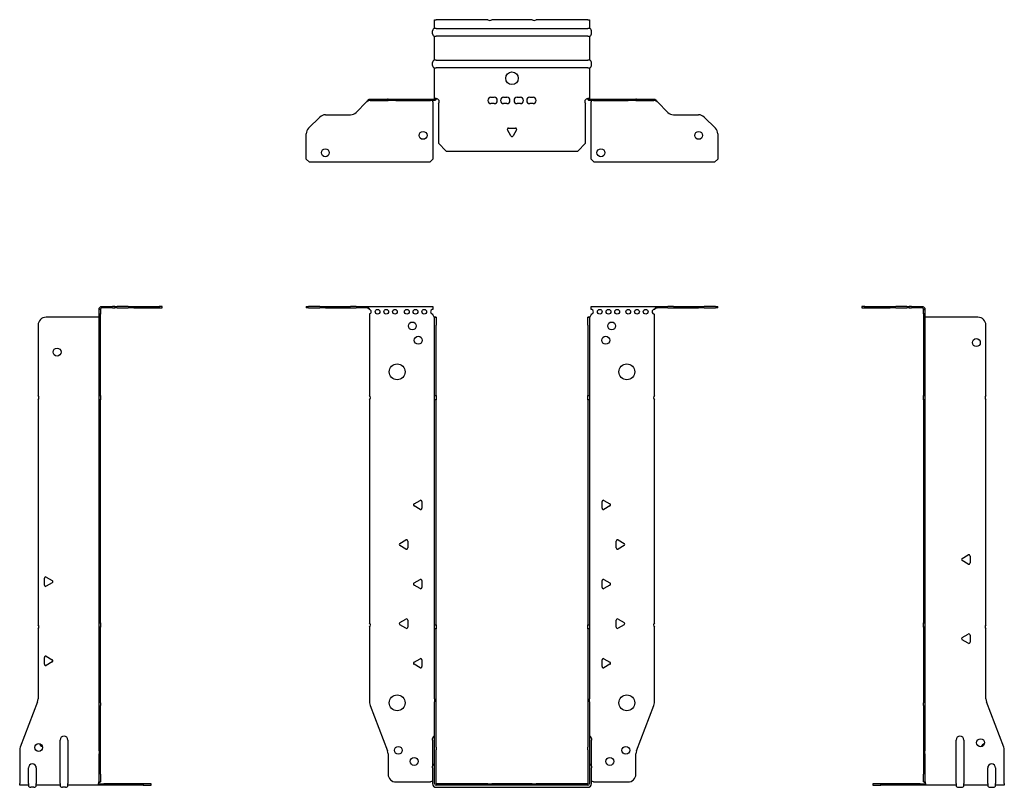
# Model space of a CAD drawing. Units: millimetres. Extents: x -311 to 418, y -749 to 182.
# Drawn here: x -311 to 311, y -303 to 182 of the extents above; entities that cross this region are included whole.
import ezdxf

# ---------------------------------------------------------------- set-up
doc = ezdxf.new("R2010")
doc.units = ezdxf.units.MM

# ---------------------------------------------------------------- blocks, each defined once
blk = doc.blocks.new('EWH300_96-bent-Front')
at = {"layer": ''}
for p, q in [((-129.97, 0.9), (-129.97, 0)), ((-129.97, 0.9), (-128.51, 0.9)), ((-128.51, 0), (-129.97, 0)), ((-121.44, 0.9), (-128.51, 0.9)), ((-128.51, 0), (-121.44, 0)), ((-121.44, 0.9), (-117.9, 0.9)), ((-117.9, 0), (-121.44, 0)), ((-117.9, 0.9), (-102.04, 0.9)), ((-117.9, 0), (-102.04, 0)), ((-98.51, 0.9), (-102.04, 0.9)), ((-102.04, 0), (-98.51, 0)), ((-98.51, 0.9), (-91.86, 0.9)), ((-91.86, 0), (-98.51, 0)), ((-91.86, 0.3), (-91.86, 0.9)), ((-91.86, 0.9), (-49.97, 0.9)), ((-91.86, 0), (-91.86, 0.3)), ((-49.97, 0.9), (-49.97, -0.9)), ((49.97, -0.9), (49.97, 0.9)), ((49.97, 0.9), (91.86, 0.9)), ((91.86, 0.9), (91.86, 0.3)), ((91.86, 0.9), (98.51, 0.9)), ((91.86, 0.3), (91.86, 0)), ((98.51, 0), (91.86, 0)), ((102.04, 0.9), (98.51, 0.9)), ((98.51, 0), (102.04, 0)), ((102.04, 0.9), (117.9, 0.9)), ((102.04, 0), (117.9, 0)), ((117.9, 0.9), (121.44, 0.9)), ((121.44, 0), (117.9, 0)), ((128.51, 0.9), (121.44, 0.9)), ((121.44, 0), (128.51, 0)), ((128.51, 0.9), (129.97, 0.9)), ((129.97, 0), (128.51, 0)), ((129.97, 0), (129.97, 0.9)), ((-89.97, -0.9), (-89.97, -0.99)), ((-89.97, -3.81), (-89.97, -55.38)), ((-49.97, -4.4), (-49.97, -3.9)), ((-48.87, -5.9), (-48.88, -5.9)), ((-48.87, -10.9), (-48.87, -5.9)), ((-47.97, -5.9), (-48.87, -5.9)), ((-47.97, -5.9), (-47.97, -10.9)), ((47.97, -10.9), (47.97, -5.9)), ((48.87, -5.9), (47.97, -5.9)), ((48.87, -5.9), (48.87, -10.9)), ((48.88, -5.9), (48.87, -5.9)), ((49.97, -3.9), (49.97, -4.4)), ((89.97, -55.38), (89.97, -3.9)), ((-48.87, -55.38), (-48.87, -10.9)), ((-47.97, -55.38), (-47.97, -10.9)), ((47.97, -10.9), (47.97, -55.38)), ((48.87, -10.9), (48.87, -55.38)), ((-48.87, -58.02), (-48.87, -55.38)), ((-48.87, -55.38), (-47.97, -55.38)), ((-47.97, -55.38), (-47.97, -58.02)), ((47.97, -58.02), (47.97, -55.38)), ((47.97, -55.38), (48.87, -55.38)), ((48.87, -55.38), (48.87, -58.02)), ((-89.97, -58.02), (-89.97, -198.88)), ((-48.87, -200.08), (-48.87, -58.02)), ((-47.97, -58.02), (-48.87, -58.02)), ((-47.97, -200.08), (-47.97, -58.02)), ((47.97, -58.02), (47.97, -200.08)), ((48.87, -58.02), (47.97, -58.02)), ((48.87, -58.02), (48.87, -200.08)), ((89.97, -198.88), (89.97, -58.02)), ((-61.87, -123.71), (-58.12, -121.54)), ((-56.92, -122.24), (-56.92, -126.56)), ((56.92, -126.56), (56.92, -122.24)), ((58.12, -121.54), (61.87, -123.71)), ((-58.12, -127.26), (-61.87, -125.09)), ((61.87, -125.09), (58.12, -127.26)), ((-70.87, -148.71), (-67.12, -146.54)), ((-65.92, -147.24), (-65.92, -151.56)), ((65.92, -151.56), (65.92, -147.24)), ((67.12, -146.54), (70.87, -148.71)), ((-67.12, -152.26), (-70.87, -150.09)), ((70.87, -150.09), (67.12, -152.26)), ((-61.87, -173.71), (-58.12, -171.54)), ((-56.92, -172.24), (-56.92, -176.56)), ((56.92, -176.56), (56.92, -172.24)), ((58.12, -171.54), (61.87, -173.71)), ((-58.12, -177.26), (-61.87, -175.09)), ((61.87, -175.09), (58.12, -177.26)), ((-70.87, -198.71), (-67.12, -196.54)), ((-65.92, -197.24), (-65.92, -201.56)), ((65.92, -201.56), (65.92, -197.24)), ((67.12, -196.54), (70.87, -198.71)), ((-89.97, -201.52), (-89.97, -249.33)), ((-67.12, -202.26), (-70.87, -200.09)), ((-48.87, -202.72), (-48.87, -200.08)), ((-48.87, -200.08), (-47.97, -200.08)), ((-48.87, -246.97), (-48.87, -202.72)), ((-47.97, -202.72), (-48.87, -202.72)), ((-47.97, -200.08), (-47.97, -202.72)), ((-47.97, -246.97), (-47.97, -202.72)), ((47.97, -202.72), (47.97, -200.08)), ((47.97, -200.08), (48.87, -200.08)), ((47.97, -202.72), (47.97, -246.97)), ((48.87, -202.72), (47.97, -202.72)), ((48.87, -200.08), (48.87, -202.72)), ((48.87, -202.72), (48.87, -246.97)), ((70.87, -200.09), (67.12, -202.26)), ((89.97, -249.33), (89.97, -201.52)), ((-61.87, -223.71), (-58.12, -221.54)), ((-56.92, -222.24), (-56.92, -226.56)), ((56.92, -226.56), (56.92, -222.24)), ((58.12, -221.54), (61.87, -223.71)), ((-58.12, -227.26), (-61.87, -225.09)), ((61.87, -225.09), (58.12, -227.26)), ((-48.87, -246.97), (-48.87, -248.76)), ((-48.87, -277.37), (-48.87, -248.76)), ((-47.97, -248.76), (-47.97, -246.97)), ((-47.97, -277.37), (-47.97, -248.76)), ((47.97, -246.97), (47.97, -248.76)), ((47.97, -248.76), (47.97, -277.37)), ((48.87, -248.76), (48.87, -246.97)), ((48.87, -248.76), (48.87, -277.37)), ((-89.64, -251.12), (-78.66, -279.73)), ((78.66, -279.73), (89.64, -251.12)), ((-50.22, -272.9), (-50.22, -271.89)), ((-50.22, -272.9), (-50.22, -289.49)), ((50.22, -271.89), (50.22, -272.9)), ((50.22, -289.49), (50.22, -272.9)), ((-48.87, -279.17), (-48.87, -277.37)), ((-48.87, -300.4), (-48.87, -279.17)), ((-47.97, -277.37), (-47.97, -279.17)), ((-47.97, -300.4), (-47.97, -279.17)), ((47.97, -279.17), (47.97, -277.37)), ((47.97, -279.17), (47.97, -300.4)), ((48.87, -277.37), (48.87, -279.17)), ((48.87, -279.17), (48.87, -300.4)), ((-78.33, -281.53), (-78.33, -294.4)), ((78.33, -294.4), (78.33, -281.53)), ((-50.22, -290.5), (-50.22, -289.49)), ((-50.22, -290.5), (-50.22, -300.4)), ((50.22, -289.49), (50.22, -290.5)), ((50.22, -300.4), (50.22, -290.5)), ((-73.33, -299.4), (-51.52, -299.4)), ((-15.32, -300.5), (-47.87, -300.5)), ((-15.32, -301.4), (-47.87, -301.4)), ((-47.87, -302.75), (47.87, -302.75)), ((-15.32, -300.5), (-12.68, -300.5)), ((-15.32, -301.4), (-15.32, -300.5)), ((-12.68, -301.4), (-15.32, -301.4)), ((12.68, -300.5), (-12.68, -300.5)), ((-12.68, -300.5), (-12.68, -301.4)), ((12.68, -301.4), (-12.68, -301.4)), ((12.68, -300.5), (15.32, -300.5)), ((12.68, -301.4), (12.68, -300.5)), ((15.32, -301.4), (12.68, -301.4)), ((47.87, -300.5), (15.32, -300.5)), ((15.32, -300.5), (15.32, -301.4)), ((47.87, -301.4), (15.32, -301.4)), ((51.52, -299.4), (73.33, -299.4))]:
    blk.add_line(p, q, dxfattribs=at)
for centre, radius in [((-84.97, -2.4), 1.5), ((-79.47, -2.4), 1.5), ((-73.97, -2.4), 1.5), ((-66.47, -2.4), 1.5), ((-60.97, -2.4), 1.5), ((-55.47, -2.4), 1.5), ((55.47, -2.4), 1.5), ((60.97, -2.4), 1.5), ((66.47, -2.4), 1.5), ((73.47, -2.4), 1.5), ((78.97, -2.4), 1.5), ((84.47, -2.4), 1.5), ((-62.97, -11.4), 2.5), ((62.97, -11.4), 2.5), ((-59.27, -20.4), 2.5), ((59.27, -20.4), 2.5), ((-72.57, -40.4), 5), ((72.57, -40.4), 5), ((-72.57, -249.4), 5), ((72.57, -249.4), 5), ((-71.83, -279.4), 2.5), ((71.93, -279.4), 2.5), ((-61.83, -286.4), 2.5), ((61.83, -286.4), 2.5)]:
    blk.add_circle(centre, radius, dxfattribs=at)
for centre, radius, start, end in [((-90.47, -2.4), 1.5, 289.47122, 70.52878), ((-49.97, -2.4), 1.5, 90, 270), ((-48.47, -4.4), 1.5, 180, 250.52878), ((48.47, -4.4), 1.5, 289.47122, 0), ((49.97, -2.4), 1.5, 270, 90), ((89.97, -2.4), 1.5, 90, 270), ((-91.47, -56.7), 2, 318.59038, 41.40962), ((91.47, -56.7), 2, 138.59038, 221.40962), ((-61.47, -124.4), 0.8, 120, 240), ((-57.72, -122.24), 0.8, 0, 120), ((57.72, -122.24), 0.8, 60, 180), ((61.47, -124.4), 0.8, 300, 60), ((-57.72, -126.56), 0.8, 240, 0), ((57.72, -126.56), 0.8, 180, 300), ((-70.47, -149.4), 0.8, 120, 240), ((-66.72, -147.24), 0.8, 0, 120), ((66.72, -147.24), 0.8, 60, 180), ((70.47, -149.4), 0.8, 300, 60), ((-66.72, -151.56), 0.8, 240, 0), ((66.72, -151.56), 0.8, 180, 300), ((-61.47, -174.4), 0.8, 120, 240), ((-57.72, -172.24), 0.8, 0, 120), ((57.72, -172.24), 0.8, 60, 180), ((61.47, -174.4), 0.8, 300, 60), ((-57.72, -176.56), 0.8, 240, 0), ((57.72, -176.56), 0.8, 180, 300), ((-91.47, -200.2), 2, 318.59038, 41.40962), ((-70.47, -199.4), 0.8, 120, 240), ((-66.72, -197.24), 0.8, 0, 120), ((66.72, -197.24), 0.8, 60, 180), ((70.47, -199.4), 0.8, 300, 60), ((91.47, -200.2), 2, 138.59038, 221.40962), ((-66.72, -201.56), 0.8, 240, 0), ((66.72, -201.56), 0.8, 180, 300), ((-61.47, -224.4), 0.8, 120, 240), ((-57.72, -222.24), 0.8, 0, 120), ((57.72, -222.24), 0.8, 60, 180), ((61.47, -224.4), 0.8, 300, 60), ((-57.72, -226.56), 0.8, 240, 0), ((57.72, -226.56), 0.8, 180, 300), ((-84.97, -249.33), 5, 180, 201), ((84.97, -249.33), 5, 339, 0), ((-48.72, -271.89), 1.5, 95.73917, 180), ((48.72, -271.89), 1.5, 0, 84.26083), ((-83.33, -281.53), 5, 0, 21), ((83.33, -281.53), 5, 159, 180), ((-48.72, -289.49), 1.5, 95.73917, 180), ((48.72, -289.49), 1.5, 0, 84.26083), ((-73.33, -294.4), 5, 180, 270), ((73.33, -294.4), 5, 270, 0), ((-50.13, -300.9), 2.05, 92.71092, 132.97028), ((-47.87, -300.4), 2.35, 180, 270), ((-47.87, -300.4), 1, 180, 270), ((-47.87, -300.4), 0.1, 180, 270), ((47.87, -300.4), 2.35, 270, 0), ((47.87, -300.4), 1, 270, 0), ((47.87, -300.4), 0.1, 270, 0), ((50.13, -300.9), 2.05, 47.02972, 87.28908)]:
    blk.add_arc(centre, radius, start, end, dxfattribs=at)
for points, knots in [([(-91.86, 0.9), (-91.67, 0.9), (-91.48, 0.83), (-91.11, 0.58), (-90.92, 0.39), (-90.61, 0.01), (-90.48, -0.16), (-90.23, -0.52), (-90.1, -0.71), (-89.97, -0.9)], [0, 0, 0, 0, 0.1017342, 0.1017342, 0.2034273, 0.2034273, 0.2722123, 0.2722123, 0.340998, 0.340998, 0.340998, 0.340998]), ([(89.97, -0.9), (90.16, -0.62), (90.35, -0.34), (90.72, 0.16), (90.91, 0.38), (91.22, 0.66), (91.35, 0.75), (91.6, 0.87), (91.73, 0.9), (91.86, 0.9)], [0, 0, 0, 0, 0.1017342, 0.1017342, 0.2034273, 0.2034273, 0.2722123, 0.2722123, 0.340998, 0.340998, 0.340998, 0.340998]), ([(-89.97, -0.9), (-90.1, -0.8), (-90.23, -0.71), (-90.62, -0.43), (-90.88, -0.27), (-91.26, -0.11), (-91.38, -0.07), (-91.62, -0.01), (-91.74, 0), (-91.86, 0)], [0, 0, 0, 0, 0.0487794, 0.0487794, 0.1469475, 0.1469475, 0.1918239, 0.1918239, 0.2367007, 0.2367007, 0.2367007, 0.2367007]), ([(-48.88, -5.9), (-48.88, -5.9), (-48.88, -5.9), (-48.89, -5.89), (-48.9, -5.89), (-48.92, -5.88), (-48.93, -5.87), (-48.95, -5.84), (-48.96, -5.82), (-48.97, -5.81)], [0, 0, 0, 0, 0.00270019, 0.00270019, 0.00577332, 0.00577332, 0.0095422, 0.0095422, 0.01545704, 0.01545704, 0.01545704, 0.01545704]), ([(-48.97, -5.81), (-48.84, -5.83), (-48.71, -5.85), (-48.47, -5.87), (-48.36, -5.88), (-48.21, -5.89), (-48.16, -5.9), (-48.08, -5.9), (-48.05, -5.9), (-48.02, -5.9)], [0, 0, 0, 0, 0.0398384, 0.0398384, 0.0791351, 0.0791351, 0.1025996, 0.1025996, 0.1260856, 0.1260856, 0.1260856, 0.1260856]), ([(48.02, -5.9), (48.06, -5.9), (48.13, -5.9), (48.3, -5.89), (48.4, -5.88), (48.58, -5.86), (48.66, -5.85), (48.81, -5.84), (48.89, -5.83), (48.97, -5.81)], [0, 0, 0, 0, 0.0388321, 0.0388321, 0.0776902, 0.0776902, 0.1017558, 0.1017558, 0.1257827, 0.1257827, 0.1257827, 0.1257827]), ([(48.97, -5.81), (48.97, -5.82), (48.95, -5.84), (48.93, -5.87), (48.92, -5.88), (48.9, -5.89), (48.9, -5.89), (48.89, -5.9), (48.88, -5.9), (48.88, -5.9), (48.88, -5.9), (48.88, -5.9)], [0, 0, 0, 0, 0.00360947, 0.00360947, 0.00631481, 0.00631481, 0.00848354, 0.00848354, 0.00949281, 0.00949281, 0.01048091, 0.01048091, 0.01048091, 0.01048091]), ([(91.86, 0), (91.73, 0), (91.6, -0.02), (91.21, -0.11), (90.95, -0.23), (90.57, -0.47), (90.45, -0.55), (90.21, -0.72), (90.09, -0.81), (89.97, -0.9)], [0, 0, 0, 0, 0.0487794, 0.0487794, 0.1469475, 0.1469475, 0.1918239, 0.1918239, 0.2367007, 0.2367007, 0.2367007, 0.2367007])]:
    blk.add_open_spline(points, degree=3, knots=knots, dxfattribs=at)
blk = doc.blocks.new('EWH300_96-bent-Left')
at = {"layer": ''}
for p, q in [((-39.02, 0.9), (-39.02, 0)), ((-37.02, 0.9), (-39.02, 0.9)), ((-39.02, 0), (-37.02, 0)), ((-37.02, 0.9), (-21.09, 0.9)), ((-37.02, 0), (-37.02, 0.9)), ((-37.02, 0), (-21.09, 0)), ((-21.09, 0.9), (-17.55, 0.9)), ((-17.55, 0), (-21.09, 0)), ((-10.48, 0.9), (-17.55, 0.9)), ((-17.55, 0), (-10.48, 0)), ((-10.48, 0.9), (-9.02, 0.9)), ((-9.02, 0), (-10.48, 0)), ((-9.02, 0), (-9.02, 0.9)), ((-7.55, 0.9), (-9.02, 0.9)), ((-9.02, 0), (-7.55, 0)), ((-7.55, 0.9), (-0.9, 0.9)), ((-0.9, 0), (-7.55, 0)), ((-0.9, 0.3), (-0.9, 0.9)), ((-0.9, 0), (-0.9, 0.3)), ((0.9, -0.9), (0, -0.9)), ((0, -0.9), (0, -0.99)), ((0, -0.99), (0.9, -0.99)), ((0, -3.81), (0, -0.99)), ((0, -3.81), (0, -55.38)), ((0.9, -3.81), (0, -3.81)), ((0.9, -0.9), (0.9, -0.99)), ((0.9, -0.99), (0.9, -3.81)), ((0.9, -3.81), (0.9, -55.38)), ((1, -5.9), (0.97, -5.9)), ((34.37, -5.9), (1, -5.9)), ((39.37, -55.38), (39.37, -10.9)), ((0, -55.38), (0.9, -55.38)), ((0, -58.02), (0, -55.38)), ((0.9, -55.38), (0.9, -58.02)), ((0, -58.02), (0, -198.88)), ((0.9, -58.02), (0, -58.02)), ((0.9, -58.02), (0.9, -198.88)), ((39.37, -200.08), (39.37, -58.02)), ((24.47, -158.18), (28.22, -156.01)), ((28.22, -161.73), (24.47, -159.56)), ((29.42, -156.71), (29.42, -161.04)), ((0, -198.88), (0.9, -198.88)), ((0, -201.52), (0, -198.88)), ((0.9, -198.88), (0.9, -201.52)), ((0, -201.52), (0, -249.33)), ((0.9, -201.52), (0, -201.52)), ((0.9, -201.52), (0.9, -249.33)), ((39.37, -246.97), (39.37, -202.72)), ((24.47, -208.18), (28.22, -206.01)), ((28.22, -211.73), (24.47, -209.56)), ((29.42, -206.71), (29.42, -211.04)), ((50.69, -277.37), (39.7, -248.76)), ((0, -251.12), (0, -249.33)), ((0, -251.12), (0, -279.73)), ((0.9, -249.33), (0.9, -251.12)), ((0.9, -251.12), (0.9, -279.73)), ((20.52, -300.4), (20.52, -272.9)), ((25.52, -272.9), (25.52, -300.4)), ((0, -279.73), (0, -281.53)), ((0.9, -281.53), (0.9, -279.73)), ((51.02, -300.4), (51.02, -279.17)), ((0, -281.53), (0, -294.4)), ((0.9, -281.53), (0.9, -294.4)), ((40.52, -300.4), (40.52, -290.5)), ((45.52, -290.5), (45.52, -300.4)), ((0, -299.4), (0, -294.4)), ((0.9, -294.4), (0.9, -299.4)), ((-26.98, -300.5), (-31.98, -300.5)), ((-31.98, -300.5), (-31.98, -301.4)), ((-31.98, -301.4), (-26.98, -301.4)), ((-2.18, -300.5), (-26.98, -300.5)), ((-26.98, -301.4), (-26.98, -300.5)), ((-2.18, -301.4), (-26.98, -301.4)), ((-2.18, -300.5), (1.22, -300.5)), ((-2.18, -301.4), (-2.18, -300.5)), ((1.27, -301.4), (-2.18, -301.4)), ((0, -299.4), (0.9, -299.4)), ((1.27, -301.4), (1.27, -301.2)), ((20.52, -301.4), (1.27, -301.4)), ((20.52, -300.4), (20.52, -301.4)), ((22.01, -302.75), (24.03, -302.75)), ((25.52, -301.4), (25.52, -300.4)), ((40.52, -301.4), (25.52, -301.4)), ((40.52, -300.4), (40.52, -301.4)), ((42.01, -302.75), (44.03, -302.75)), ((45.52, -301.4), (45.52, -300.4)), ((51.02, -301.4), (45.52, -301.4)), ((51.02, -300.4), (51.02, -301.4))]:
    blk.add_line(p, q, dxfattribs=at)
for centre in [(33.37, -21.9), (36.02, -274.6)]:
    blk.add_circle(centre, 2.5, dxfattribs=at)
for centre, radius, start, end in [((34.37, -10.9), 5, 0, 90), ((40.87, -56.7), 2, 138.59038, 221.40962), ((24.87, -158.87), 0.8, 120, 240), ((28.62, -156.71), 0.8, 0, 120), ((28.62, -161.04), 0.8, 240, 0), ((40.87, -201.4), 2, 138.59038, 221.40962), ((24.87, -208.87), 0.8, 120, 240), ((28.62, -206.71), 0.8, 0, 120), ((28.62, -211.04), 0.8, 240, 0), ((44.37, -246.97), 5, 180, 201), ((23.02, -272.9), 2.5, 0, 180), ((39.02, -277.6), 2.5, 103.05194, 166.94806), ((46.02, -279.17), 5, 0, 21), ((43.02, -290.5), 2.5, 0, 180), ((-0.78, -300.9), 2.05, 14.11698, 29.68904), ((22.01, -301.25), 1.5, 185.73917, 270), ((24.03, -301.25), 1.5, 270, 354.26083), ((42.01, -301.25), 1.5, 185.73917, 270), ((44.03, -301.25), 1.5, 270, 354.26083)]:
    blk.add_arc(centre, radius, start, end, dxfattribs=at)
for points, knots in [([(-0.9, 0.9), (-0.62, 0.9), (-0.34, 0.83), (0.16, 0.58), (0.38, 0.39), (0.66, 0.01), (0.75, -0.16), (0.87, -0.52), (0.9, -0.71), (0.9, -0.9)], [0, 0, 0, 0, 0.1017342, 0.1017342, 0.2034273, 0.2034273, 0.2722123, 0.2722123, 0.340998, 0.340998, 0.340998, 0.340998]), ([(0, -0.9), (0, -0.8), (-0.02, -0.71), (-0.11, -0.43), (-0.23, -0.27), (-0.47, -0.11), (-0.55, -0.07), (-0.72, -0.01), (-0.81, 0), (-0.9, 0)], [0, 0, 0, 0, 0.0487794, 0.0487794, 0.1469475, 0.1469475, 0.1918239, 0.1918239, 0.2367007, 0.2367007, 0.2367007, 0.2367007]), ([(0.97, -5.9), (0.96, -5.9), (0.95, -5.9), (0.94, -5.89), (0.93, -5.89), (0.92, -5.88), (0.91, -5.87), (0.9, -5.84), (0.9, -5.82), (0.9, -5.81)], [0, 0, 0, 0, 0.00270019, 0.00270019, 0.00577332, 0.00577332, 0.0095422, 0.0095422, 0.01545704, 0.01545704, 0.01545704, 0.01545704]), ([(1, -299.88), (0.95, -299.85), (0.88, -299.8), (0.65, -299.67), (0.52, -299.59), (0.32, -299.48), (0.24, -299.44), (0.18, -299.4)], [0, 0, 0, 0, 0.01782144, 0.01782144, 0.04484088, 0.04484088, 0.0639193, 0.0639193, 0.0639193, 0.0639193]), ([(0.9, -299.21), (0.9, -299.25), (0.9, -299.29), (0.92, -299.39), (0.93, -299.47), (0.95, -299.61), (0.96, -299.66), (0.98, -299.77), (0.99, -299.82), (1, -299.88)], [0, 0, 0, 0, 0.01290977, 0.01290977, 0.0345176, 0.0345176, 0.04616279, 0.04616279, 0.05991354, 0.05991354, 0.05991354, 0.05991354]), ([(1.21, -300.4), (1.22, -300.53), (1.23, -300.66), (1.25, -300.9), (1.26, -301.01), (1.27, -301.2), (1.27, -301.27), (1.27, -301.35), (1.27, -301.37), (1.27, -301.39), (1.27, -301.4), (1.27, -301.4)], [0, 0, 0, 0, 0.0394478, 0.0394478, 0.0786333, 0.0786333, 0.1176873, 0.1176873, 0.1377579, 0.1377579, 0.1578235, 0.1578235, 0.1578235, 0.1578235])]:
    blk.add_open_spline(points, degree=3, knots=knots, dxfattribs=at)
blk = doc.blocks.new('EWH300_96-bent-Right')
at = {"layer": ''}
for p, q in [((0.9, 0.9), (0.9, 0.3)), ((0.9, 0.9), (7.55, 0.9)), ((0.9, 0.3), (0.9, 0)), ((7.55, 0), (0.9, 0)), ((9.02, 0.9), (7.55, 0.9)), ((7.55, 0), (9.02, 0)), ((9.02, 0.9), (9.02, 0)), ((9.02, 0.9), (10.48, 0.9)), ((10.48, 0), (9.02, 0)), ((17.55, 0.9), (10.48, 0.9)), ((10.48, 0), (17.55, 0)), ((17.55, 0.9), (21.09, 0.9)), ((21.09, 0), (17.55, 0)), ((21.09, 0.9), (37.02, 0.9)), ((21.09, 0), (37.02, 0)), ((39.02, 0.9), (37.02, 0.9)), ((37.02, 0.9), (37.02, 0)), ((37.02, 0), (39.02, 0)), ((39.02, 0), (39.02, 0.9)), ((-1, -5.9), (-34.37, -5.9)), ((-0.97, -5.9), (-1, -5.9)), ((0, -0.9), (-0.9, -0.9)), ((-0.9, -3.9), (-0.9, -0.9)), ((0, -3.9), (-0.9, -3.9)), ((-0.9, -55.38), (-0.9, -3.9)), ((0, -0.9), (0, -3.9)), ((0, -55.38), (0, -3.9)), ((-39.37, -10.9), (-39.37, -55.38)), ((-0.9, -55.38), (0, -55.38)), ((-0.9, -58.02), (-0.9, -55.38)), ((0, -55.38), (0, -58.02)), ((-39.37, -58.02), (-39.37, -200.08)), ((-0.9, -198.88), (-0.9, -58.02)), ((0, -58.02), (-0.9, -58.02)), ((0, -198.88), (0, -58.02)), ((-35.42, -175.04), (-35.42, -170.71)), ((-34.22, -170.01), (-30.47, -172.18)), ((-30.47, -173.56), (-34.22, -175.73)), ((-0.9, -198.88), (0, -198.88)), ((-0.9, -201.52), (-0.9, -198.88)), ((0, -198.88), (0, -201.52)), ((-39.37, -202.72), (-39.37, -246.97)), ((-0.9, -249.33), (-0.9, -201.52)), ((0, -201.52), (-0.9, -201.52)), ((0, -249.33), (0, -201.52)), ((-35.42, -225.04), (-35.42, -220.71)), ((-34.22, -220.01), (-30.47, -222.18)), ((-30.47, -223.56), (-34.22, -225.73)), ((-39.7, -248.76), (-50.69, -277.37)), ((-0.9, -251.12), (-0.9, -249.33)), ((-0.9, -279.73), (-0.9, -251.12)), ((0, -249.33), (0, -251.12)), ((0, -279.73), (0, -251.12)), ((-25.52, -300.4), (-25.52, -272.9)), ((-20.52, -272.9), (-20.52, -300.4)), ((-51.02, -279.17), (-51.02, -300.4)), ((-0.9, -279.73), (-0.9, -281.53)), ((0, -281.53), (0, -279.73)), ((-0.9, -294.4), (-0.9, -281.53)), ((0, -294.4), (0, -281.53)), ((-45.52, -300.4), (-45.52, -290.5)), ((-40.52, -290.5), (-40.52, -300.4)), ((-0.9, -299.4), (-0.9, -294.4)), ((0, -294.4), (0, -299.4)), ((-51.02, -301.4), (-51.02, -300.4)), ((-45.52, -301.4), (-51.02, -301.4)), ((-45.52, -300.4), (-45.52, -301.4)), ((-42.01, -302.75), (-44.03, -302.75)), ((-40.52, -301.4), (-40.52, -300.4)), ((-25.52, -301.4), (-40.52, -301.4)), ((-25.52, -300.4), (-25.52, -301.4)), ((-22.01, -302.75), (-24.03, -302.75)), ((-20.52, -301.4), (-20.52, -300.4)), ((-1.27, -301.4), (-20.52, -301.4)), ((-1.27, -301.2), (-1.27, -301.4)), ((2.18, -301.4), (-1.27, -301.4)), ((-1.22, -300.5), (2.18, -300.5)), ((-0.9, -299.4), (0, -299.4)), ((26.98, -300.5), (2.18, -300.5)), ((2.18, -300.5), (2.18, -301.4)), ((26.98, -301.4), (2.18, -301.4)), ((31.98, -300.5), (26.98, -300.5)), ((26.98, -300.5), (26.98, -301.4)), ((26.98, -301.4), (31.98, -301.4)), ((31.98, -301.4), (31.98, -300.5))]:
    blk.add_line(p, q, dxfattribs=at)
for centre in [(-27.37, -27.9), (-39.02, -277.6)]:
    blk.add_circle(centre, 2.5, dxfattribs=at)
for centre, radius, start, end in [((-34.37, -10.9), 5, 90, 180), ((-40.87, -56.7), 2, 318.59038, 41.40962), ((-34.62, -170.71), 0.8, 60, 180), ((-30.87, -172.87), 0.8, 300, 60), ((-34.62, -175.04), 0.8, 180, 300), ((-40.87, -201.4), 2, 318.59038, 41.40962), ((-34.62, -220.71), 0.8, 60, 180), ((-30.87, -222.87), 0.8, 300, 60), ((-34.62, -225.04), 0.8, 180, 300), ((-44.37, -246.97), 5, 339, 0), ((-23.02, -272.9), 2.5, 0, 180), ((-46.02, -279.17), 5, 159, 180), ((-36.02, -274.6), 2.5, 193.05194, 256.94806), ((-43.02, -290.5), 2.5, 0, 180), ((-44.03, -301.25), 1.5, 185.73917, 270), ((-42.01, -301.25), 1.5, 270, 354.26083), ((-24.03, -301.25), 1.5, 185.73917, 270), ((-22.01, -301.25), 1.5, 270, 354.26083), ((0.78, -300.9), 2.05, 150.31096, 165.88302)]:
    blk.add_arc(centre, radius, start, end, dxfattribs=at)
for points, knots in [([(-0.9, -0.9), (-0.9, -0.62), (-0.83, -0.34), (-0.58, 0.16), (-0.39, 0.38), (-0.01, 0.66), (0.16, 0.75), (0.52, 0.87), (0.71, 0.9), (0.9, 0.9)], [0, 0, 0, 0, 0.1017342, 0.1017342, 0.2034273, 0.2034273, 0.2722123, 0.2722123, 0.340998, 0.340998, 0.340998, 0.340998]), ([(-0.9, -5.81), (-0.9, -5.82), (-0.9, -5.84), (-0.91, -5.87), (-0.91, -5.88), (-0.93, -5.89), (-0.93, -5.89), (-0.95, -5.9), (-0.95, -5.9), (-0.96, -5.9), (-0.96, -5.9), (-0.97, -5.9)], [0, 0, 0, 0, 0.00360947, 0.00360947, 0.00631481, 0.00631481, 0.00848354, 0.00848354, 0.00949281, 0.00949281, 0.01048091, 0.01048091, 0.01048091, 0.01048091]), ([(0.9, 0), (0.8, 0), (0.71, -0.02), (0.43, -0.11), (0.27, -0.23), (0.11, -0.47), (0.07, -0.55), (0.01, -0.72), (0, -0.81), (0, -0.9)], [0, 0, 0, 0, 0.0487794, 0.0487794, 0.1469475, 0.1469475, 0.1918239, 0.1918239, 0.2367007, 0.2367007, 0.2367007, 0.2367007]), ([(-1.27, -301.4), (-1.27, -301.4), (-1.27, -301.38), (-1.27, -301.28), (-1.27, -301.21), (-1.26, -301.03), (-1.25, -300.93), (-1.24, -300.74), (-1.23, -300.68), (-1.22, -300.54), (-1.21, -300.47), (-1.21, -300.4)], [0, 0, 0, 0, 0.0383308, 0.0383308, 0.0766529, 0.0766529, 0.1156141, 0.1156141, 0.1366631, 0.1366631, 0.15769, 0.15769, 0.15769, 0.15769]), ([(-1, -299.88), (-0.99, -299.81), (-0.98, -299.73), (-0.95, -299.56), (-0.93, -299.47), (-0.91, -299.36), (-0.91, -299.33), (-0.9, -299.26), (-0.9, -299.23), (-0.9, -299.21)], [0, 0, 0, 0, 0.02372664, 0.02372664, 0.05543454, 0.05543454, 0.07001065, 0.07001065, 0.08275983, 0.08275983, 0.08275983, 0.08275983]), ([(-0.18, -299.4), (-0.22, -299.42), (-0.26, -299.45), (-0.4, -299.53), (-0.52, -299.59), (-0.74, -299.72), (-0.86, -299.79), (-1, -299.88)], [0.0645016, 0.0645016, 0.0645016, 0.0645016, 0.0851195, 0.0851195, 0.1302786, 0.1302786, 0.1646638, 0.1646638, 0.1646638, 0.1646638])]:
    blk.add_open_spline(points, degree=3, knots=knots, dxfattribs=at)
blk = doc.blocks.new('EWH300_96-bent-Bottom')
at = {"layer": ''}
for p, q in [((-48.87, 51.02), (-47.87, 51.02)), ((-48.87, 45.52), (-48.87, 51.02)), ((-15.32, 51.02), (-47.87, 51.02)), ((12.68, 51.02), (-12.68, 51.02)), ((47.87, 51.02), (15.32, 51.02)), ((47.87, 51.02), (48.87, 51.02)), ((48.87, 51.02), (48.87, 45.52)), ((-50.22, 42.01), (-50.22, 44.03)), ((-47.87, 45.52), (-48.87, 45.52)), ((-47.87, 45.52), (47.87, 45.52)), ((48.87, 45.52), (47.87, 45.52)), ((50.22, 42.01), (50.22, 44.03)), ((-48.87, 25.52), (-48.87, 40.52)), ((-48.87, 40.52), (-47.87, 40.52)), ((47.87, 40.52), (-47.87, 40.52)), ((47.87, 40.52), (48.87, 40.52)), ((48.87, 40.52), (48.87, 25.52)), ((-47.87, 25.52), (-48.87, 25.52)), ((-47.87, 25.52), (47.87, 25.52)), ((48.87, 25.52), (47.87, 25.52)), ((-50.22, 22.01), (-50.22, 24.03)), ((-48.87, 1.21), (-48.87, 20.52)), ((-48.87, 20.52), (-47.87, 20.52)), ((47.87, 20.52), (-47.87, 20.52)), ((47.87, 20.52), (48.87, 20.52)), ((48.87, 20.52), (48.87, 1.21)), ((50.22, 22.01), (50.22, 24.03)), ((-89.97, 0.9), (-89.64, 0.9)), ((-89.97, 0.9), (-89.97, 0)), ((-89.64, 0), (-89.97, 0)), ((-89.64, 0.9), (-78.66, 0.9)), ((-89.64, 0), (-78.66, 0)), ((-78.33, 0.9), (-78.66, 0.9)), ((-78.66, 0), (-78.33, 0)), ((-78.33, 0.9), (-73.33, 0.9)), ((-78.33, 0.9), (-78.33, 0)), ((-73.33, 0), (-78.33, 0)), ((-73.33, 0.9), (-51.52, 0.9)), ((-73.33, 0), (-51.52, 0)), ((-51.52, 0.9), (-48.97, 0.9)), ((-51.52, 0), (-51.52, 0.9)), ((-48.97, 0), (-51.52, 0)), ((-49.97, -0.9), (-49.97, 0)), ((-48.97, 0.6), (-48.97, 0.9)), ((-48.97, 0), (-48.97, 0.6)), ((-48.87, 1), (-48.87, 1.21)), ((-48.27, 1.21), (-48.87, 1.21)), ((-48.87, 1), (-48.57, 1)), ((-48.57, 1), (-47.97, 1)), ((-47.97, 1.21), (-48.27, 1.21)), ((-47.97, 1.21), (-47.97, 1)), ((-13.3, 2.02), (-11.3, 2.02)), ((-5.3, 2.02), (-3.3, 2.02)), ((3.3, 2.02), (5.3, 2.02)), ((11.3, 2.02), (13.3, 2.02)), ((47.97, 1), (47.97, 1.21)), ((48.27, 1.21), (47.97, 1.21)), ((47.97, 1), (48.57, 1)), ((48.87, 1.21), (48.27, 1.21)), ((48.57, 1), (48.87, 1)), ((48.87, 1.21), (48.87, 1)), ((48.97, 0.9), (51.52, 0.9)), ((48.97, 0.9), (48.97, 0.6)), ((48.97, 0.6), (48.97, 0)), ((51.52, 0), (48.97, 0)), ((49.97, 0), (49.97, -0.9)), ((51.52, 0.9), (73.33, 0.9)), ((51.52, 0.9), (51.52, 0)), ((51.52, 0), (73.33, 0)), ((73.33, 0.9), (78.33, 0.9)), ((78.33, 0), (73.33, 0)), ((78.66, 0.9), (78.33, 0.9)), ((78.33, 0), (78.33, 0.9)), ((78.33, 0), (78.66, 0)), ((78.66, 0.9), (89.64, 0.9)), ((78.66, 0), (89.64, 0)), ((89.64, 0.9), (89.97, 0.9)), ((89.97, 0), (89.64, 0)), ((89.97, 0), (89.97, 0.9)), ((-91.86, -0.9), (-98.51, -7.55)), ((-49.97, -0.9), (-49.97, -37.02)), ((-46.5, -2.18), (-46.5, -26.98)), ((-11.3, -1.98), (-13.3, -1.98)), ((-3.3, -1.98), (-5.3, -1.98)), ((5.3, -1.98), (3.3, -1.98)), ((13.3, -1.98), (11.3, -1.98)), ((46.5, -26.98), (46.5, -2.18)), ((49.97, -37.02), (49.97, -0.9)), ((98.51, -7.55), (91.86, -0.9)), ((-128.51, -17.55), (-121.44, -10.48)), ((-117.9, -9.02), (-102.04, -9.02)), ((102.04, -9.02), (117.9, -9.02)), ((121.44, -10.48), (128.51, -17.55)), ((-0.69, -22.38), (-2.86, -18.63)), ((-2.16, -17.43), (2.16, -17.43)), ((2.86, -18.63), (0.69, -22.38)), ((-129.97, -37.02), (-129.97, -21.09)), ((129.97, -21.09), (129.97, -37.02)), ((-41.5, -31.98), (-46.5, -26.98)), ((46.5, -26.98), (41.5, -31.98)), ((-127.97, -39.02), (-129.97, -37.02)), ((-49.97, -37.02), (-51.97, -39.02)), ((-41.5, -31.98), (41.5, -31.98)), ((51.97, -39.02), (49.97, -37.02)), ((129.97, -37.02), (127.97, -39.02)), ((-51.97, -39.02), (-127.97, -39.02)), ((127.97, -39.02), (51.97, -39.02))]:
    blk.add_line(p, q, dxfattribs=at)
for centre, radius in [((0, 14.02), 4), ((-56.17, -22.02), 2.5), ((117.97, -22.02), 2.5), ((-117.97, -33.02), 2.5), ((56.17, -33.02), 2.5)]:
    blk.add_circle(centre, radius, dxfattribs=at)
for centre, radius, start, end in [((-14, 52.52), 2, 228.59038, 311.40962), ((14, 52.52), 2, 228.59038, 311.40962), ((-48.72, 44.03), 1.5, 95.73917, 180), ((48.72, 44.03), 1.5, 0, 84.26083), ((-48.72, 42.01), 1.5, 180, 264.26083), ((48.72, 42.01), 1.5, 275.73917, 0), ((-48.72, 24.03), 1.5, 95.73917, 180), ((48.72, 24.03), 1.5, 0, 84.26083), ((-48.72, 22.01), 1.5, 180, 264.26083), ((48.72, 22.01), 1.5, 275.73917, 0), ((-48, -0.78), 2.05, 317.02972, 86.42446), ((-13.3, 0.02), 2, 90, 270), ((-11.3, 0.02), 2, 270, 90), ((-5.3, 0.02), 2, 90, 270), ((-3.3, 0.02), 2, 270, 90), ((3.3, 0.02), 2, 90, 270), ((5.3, 0.02), 2, 270, 90), ((11.3, 0.02), 2, 90, 270), ((13.3, 0.02), 2, 270, 90), ((48, -0.78), 2.05, 93.57554, 222.97028), ((-117.9, -14.02), 5, 90, 135), ((-102.04, -4.02), 5, 270, 315), ((102.04, -4.02), 5, 225, 270), ((117.9, -14.02), 5, 45, 90), ((-124.97, -21.09), 5, 135, 180), ((-2.16, -18.23), 0.8, 90, 210), ((2.16, -18.23), 0.8, 330, 90), ((124.97, -21.09), 5, 0, 45), ((0, -21.98), 0.8, 210, 330)]:
    blk.add_arc(centre, radius, start, end, dxfattribs=at)
for points, knots in [([(-91.86, -0.9), (-91.67, -0.62), (-91.48, -0.34), (-91.11, 0.16), (-90.92, 0.38), (-90.61, 0.66), (-90.48, 0.75), (-90.23, 0.87), (-90.1, 0.9), (-89.97, 0.9)], [0, 0, 0, 0, 0.1017342, 0.1017342, 0.2034273, 0.2034273, 0.2722123, 0.2722123, 0.340998, 0.340998, 0.340998, 0.340998]), ([(-48.97, 0.9), (-48.96, 0.9), (-48.94, 0.9), (-48.91, 0.92), (-48.9, 0.93), (-48.88, 0.95), (-48.88, 0.96), (-48.87, 0.98), (-48.87, 0.99), (-48.87, 1)], [0, 0, 0, 0, 0.01290977, 0.01290977, 0.0345176, 0.0345176, 0.04616279, 0.04616279, 0.05991354, 0.05991354, 0.05991354, 0.05991354]), ([(-47.97, 1), (-47.97, 0.95), (-47.98, 0.88), (-48.02, 0.65), (-48.08, 0.52), (-48.26, 0.29), (-48.36, 0.2), (-48.56, 0.09), (-48.64, 0.05), (-48.8, 0.01), (-48.89, 0), (-48.97, 0)], [0, 0, 0, 0, 0.01782144, 0.01782144, 0.04484088, 0.04484088, 0.07004555, 0.07004555, 0.08490514, 0.08490514, 0.09972594, 0.09972594, 0.09972594, 0.09972594]), ([(-48.87, 1.21), (-48.87, 1.22), (-48.85, 1.23), (-48.75, 1.25), (-48.67, 1.26), (-48.49, 1.27), (-48.38, 1.27), (-48.2, 1.27), (-48.14, 1.27), (-48.01, 1.27), (-47.94, 1.27), (-47.87, 1.27)], [0, 0, 0, 0, 0.0394478, 0.0394478, 0.0786333, 0.0786333, 0.1176873, 0.1176873, 0.1377579, 0.1377579, 0.1578235, 0.1578235, 0.1578235, 0.1578235]), ([(-47.93, 1.27), (-47.93, 1.27), (-47.93, 1.27), (-47.94, 1.26), (-47.95, 1.26), (-47.96, 1.25), (-47.96, 1.24), (-47.97, 1.22), (-47.97, 1.21), (-47.97, 1.21)], [0.00911526, 0.00911526, 0.00911526, 0.00911526, 0.00985575, 0.00985575, 0.01607896, 0.01607896, 0.022844, 0.022844, 0.03216191, 0.03216191, 0.03216191, 0.03216191]), ([(47.87, 1.27), (48, 1.27), (48.13, 1.27), (48.36, 1.27), (48.47, 1.27), (48.66, 1.26), (48.73, 1.25), (48.81, 1.24), (48.84, 1.23), (48.86, 1.22), (48.87, 1.21), (48.87, 1.21)], [0, 0, 0, 0, 0.0383308, 0.0383308, 0.0766529, 0.0766529, 0.1156141, 0.1156141, 0.1366631, 0.1366631, 0.15769, 0.15769, 0.15769, 0.15769]), ([(47.97, 1.21), (47.97, 1.22), (47.97, 1.24), (47.96, 1.25), (47.95, 1.26), (47.94, 1.26), (47.93, 1.26), (47.93, 1.27)], [0, 0, 0, 0, 0.00748678, 0.00748678, 0.01585951, 0.01585951, 0.0204509, 0.0204509, 0.0204509, 0.0204509]), ([(48.97, 0), (48.84, 0), (48.7, 0.03), (48.46, 0.13), (48.35, 0.21), (48.16, 0.4), (48.08, 0.52), (48, 0.74), (47.97, 0.86), (47.97, 1)], [0, 0, 0, 0, 0.0420353, 0.0420353, 0.0851195, 0.0851195, 0.1302786, 0.1302786, 0.1646638, 0.1646638, 0.1646638, 0.1646638]), ([(48.87, 1), (48.87, 0.99), (48.87, 0.98), (48.89, 0.95), (48.9, 0.93), (48.92, 0.91), (48.93, 0.91), (48.95, 0.9), (48.96, 0.9), (48.97, 0.9)], [0, 0, 0, 0, 0.02372664, 0.02372664, 0.05543454, 0.05543454, 0.07001065, 0.07001065, 0.08275983, 0.08275983, 0.08275983, 0.08275983]), ([(89.97, 0.9), (90.16, 0.9), (90.35, 0.83), (90.72, 0.58), (90.91, 0.39), (91.22, 0.01), (91.35, -0.16), (91.6, -0.52), (91.73, -0.71), (91.86, -0.9)], [0, 0, 0, 0, 0.1017342, 0.1017342, 0.2034273, 0.2034273, 0.2722123, 0.2722123, 0.340998, 0.340998, 0.340998, 0.340998]), ([(-89.97, 0), (-90.1, 0), (-90.23, -0.02), (-90.62, -0.11), (-90.88, -0.23), (-91.26, -0.47), (-91.38, -0.55), (-91.62, -0.72), (-91.74, -0.81), (-91.86, -0.9)], [0, 0, 0, 0, 0.0487794, 0.0487794, 0.1469475, 0.1469475, 0.1918239, 0.1918239, 0.2367007, 0.2367007, 0.2367007, 0.2367007]), ([(91.86, -0.9), (91.73, -0.8), (91.6, -0.71), (91.21, -0.43), (90.95, -0.27), (90.57, -0.11), (90.45, -0.07), (90.21, -0.01), (90.09, 0), (89.97, 0)], [0, 0, 0, 0, 0.0487794, 0.0487794, 0.1469475, 0.1469475, 0.1918239, 0.1918239, 0.2367007, 0.2367007, 0.2367007, 0.2367007])]:
    blk.add_open_spline(points, degree=3, knots=knots, dxfattribs=at)

msp = doc.modelspace()

# ---------------------------------------------------------------- block references
for name, p in [('EWH300_96-bent-Bottom', (0, 131.01)), ('EWH300_96-bent-Right', (-260.08, 0)), ('EWH300_96-bent-Front', (0, 0)), ('EWH300_96-bent-Left', (260.08, 0))]:
    msp.add_blockref(name, p)

doc.saveas('drawing.dxf')
